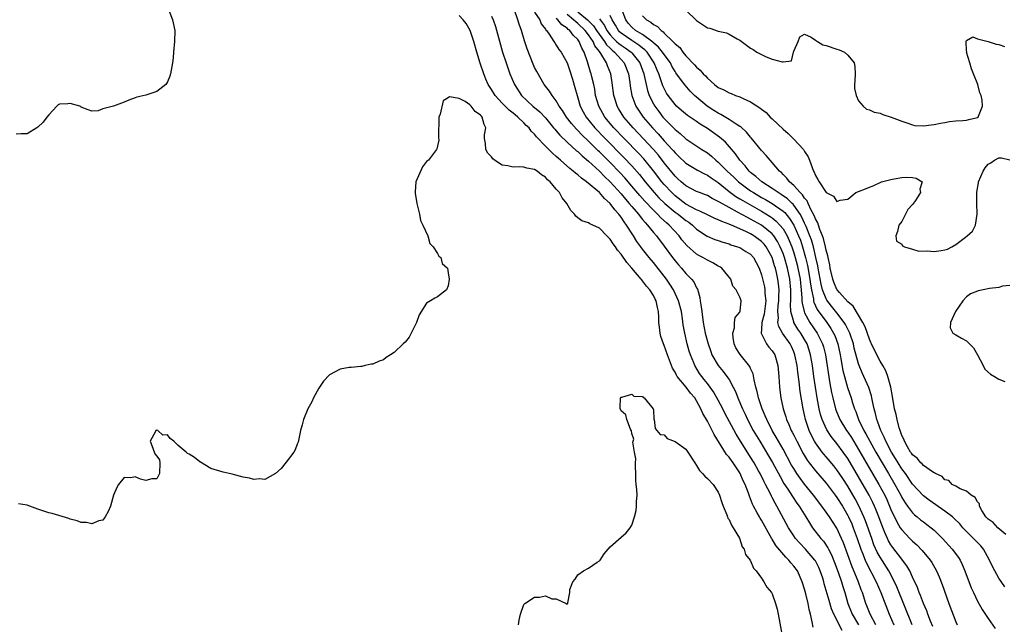
# Model space of a CAD drawing. Units: inches. Extents: x 2586000 to 2589000, y 1533000 to 1536000.
# Drawn here: x 2587600 to 2587782, y 1535361 to 1535473 of the extents above; entities that cross this region are included whole.
import ezdxf

# ---------------------------------------------------------------- set-up
doc = ezdxf.new("R2010")
doc.units = ezdxf.units.IN
doc.header["$MEASUREMENT"] = 0
doc.layers.add('LD25861533_2ft', color=254, linetype='Continuous')

msp = doc.modelspace()

# ---------------------------------------------------------------- linework, layer by layer
at = {"layer": 'LD25861533_2ft'}
for points, elevation in [([(2587627.23, 1535474.77), (2587627.91, 1535473), (2587628.34, 1535471), (2587628.29, 1535469), (2587628.08, 1535467), (2587628.03, 1535465.97), (2587627.9, 1535465), (2587627.66, 1535463.66), (2587627.58, 1535463), (2587627.44, 1535462.56), (2587627, 1535461.53), (2587626.83, 1535461.17), (2587626.69, 1535461), (2587625, 1535459.7), (2587623, 1535459.04), (2587621.31, 1535458.69), (2587621, 1535458.56), (2587619.86, 1535458.13), (2587619, 1535457.72), (2587617, 1535457.01), (2587615, 1535456.51), (2587614.15, 1535456.15), (2587613, 1535456.1), (2587612.33, 1535456.33), (2587611, 1535456.84), (2587610.92, 1535456.92), (2587610.78, 1535457), (2587609, 1535457.49), (2587608.55, 1535457.45), (2587607, 1535457.37), (2587606.76, 1535457.24), (2587606.48, 1535457), (2587605, 1535455.41), (2587604.67, 1535455), (2587603.97, 1535454.03), (2587603, 1535453.14), (2587602.82, 1535453), (2587601, 1535451.89), (2587599.89, 1535451.89), (2587599, 1535451.82)], 7332), ([(2587751.95, 1535359.95), (2587750.42, 1535363), (2587750, 1535364), (2587749.52, 1535365.52), (2587748.64, 1535368.64), (2587748.56, 1535369), (2587748.35, 1535369.65), (2587747.89, 1535371), (2587747.62, 1535371.62), (2587747, 1535372.84), (2587746.9, 1535373), (2587745.19, 1535375), (2587744.11, 1535376.12), (2587743.33, 1535377), (2587743, 1535377.48), (2587742, 1535379), (2587739.86, 1535383), (2587739.53, 1535383.53), (2587739, 1535384.59), (2587738.85, 1535384.85), (2587738.61, 1535385.39), (2587737.78, 1535387), (2587737.5, 1535387.5), (2587736.75, 1535389), (2587736.45, 1535389.55), (2587735.65, 1535391), (2587735, 1535392.07), (2587732.31, 1535396.31), (2587730.22, 1535400.22), (2587729.83, 1535401), (2587729, 1535402.6), (2587728.13, 1535404.13), (2587727.5, 1535405), (2587727, 1535405.66), (2587726.42, 1535406.42), (2587725.95, 1535407), (2587725.56, 1535407.56), (2587724.67, 1535409), (2587724.47, 1535409.53), (2587723.85, 1535411), (2587723.64, 1535411.64), (2587723.26, 1535413), (2587722.79, 1535415), (2587722.53, 1535416.53), (2587722.38, 1535417.62), (2587722.17, 1535419), (2587721.65, 1535421), (2587720.71, 1535423), (2587720.05, 1535424.05), (2587719.4, 1535425), (2587719, 1535425.53), (2587717, 1535428.08), (2587716.22, 1535429), (2587715, 1535430.52), (2587714.64, 1535431), (2587713.95, 1535431.95), (2587713.31, 1535433), (2587712.04, 1535435), (2587711.58, 1535435.58), (2587711, 1535436.48), (2587710.76, 1535436.76), (2587710.61, 1535437), (2587709.83, 1535437.83), (2587709, 1535438.99), (2587707.91, 1535439.91), (2587707, 1535441.01), (2587704.61, 1535443), (2587703.66, 1535443.66), (2587703, 1535444.28), (2587702.58, 1535444.58), (2587702.14, 1535445), (2587701.49, 1535445.49), (2587699.79, 1535447), (2587699.36, 1535447.36), (2587699, 1535447.7), (2587698.29, 1535448.29), (2587697, 1535449.63), (2587695.33, 1535451.33), (2587695, 1535451.82), (2587694.36, 1535452.36), (2587693.97, 1535453), (2587693.45, 1535453.45), (2587693, 1535453.95), (2587691.91, 1535455), (2587691.38, 1535455.38), (2587691, 1535455.71), (2587690.26, 1535456.26), (2587689, 1535457.55), (2587687.68, 1535459), (2587687, 1535460.08), (2587686.63, 1535460.63), (2587686.41, 1535461), (2587685.98, 1535461.98), (2587685.57, 1535463), (2587684.94, 1535464.94), (2587684.32, 1535467), (2587683.75, 1535469), (2587683.06, 1535471), (2587682.32, 1535472.32), (2587681.78, 1535473), (2587681, 1535473.77)], 7332), ([(2587687, 1535473.67), (2587687.3, 1535473), (2587687.72, 1535471.72), (2587689.06, 1535467), (2587689.71, 1535465), (2587690.43, 1535463), (2587691.28, 1535461), (2587692.55, 1535459), (2587694.67, 1535457), (2587695.96, 1535455.96), (2587697, 1535454.83), (2587698.51, 1535453), (2587698.72, 1535452.72), (2587699, 1535452.42), (2587699.65, 1535451.65), (2587701, 1535450.37), (2587702.77, 1535448.77), (2587703, 1535448.59), (2587703.8, 1535447.8), (2587705, 1535446.81), (2587707, 1535444.95), (2587707.96, 1535443.96), (2587709, 1535442.98), (2587711, 1535440.78), (2587711.81, 1535439.81), (2587712.53, 1535439), (2587713, 1535438.43), (2587714.25, 1535437), (2587714.56, 1535436.56), (2587715, 1535436.05), (2587715.46, 1535435.46), (2587715.93, 1535435), (2587717, 1535433.63), (2587717.54, 1535433), (2587719, 1535431.08), (2587720.53, 1535429), (2587721, 1535428.39), (2587721.64, 1535427.64), (2587722.22, 1535427), (2587723, 1535426.06), (2587724.06, 1535425), (2587724.48, 1535424.48), (2587725, 1535423.36), (2587725.15, 1535423.15), (2587725.61, 1535421.61), (2587725.66, 1535421), (2587725.87, 1535419.87), (2587725.94, 1535419), (2587726.19, 1535417), (2587726.57, 1535415), (2587727.11, 1535413), (2587727.63, 1535411.63), (2587727.84, 1535411), (2587728.96, 1535409), (2587729.91, 1535407.91), (2587730.62, 1535407), (2587731, 1535406.42), (2587731.79, 1535405), (2587732.2, 1535404.2), (2587732.61, 1535403), (2587733.47, 1535401), (2587733.98, 1535399.98), (2587734.44, 1535399), (2587735.5, 1535397), (2587736.68, 1535395), (2587738.31, 1535392.31), (2587739.04, 1535391.04), (2587740.45, 1535388.45), (2587741.18, 1535387.18), (2587741.9, 1535386.1), (2587742.75, 1535384.75), (2587743.55, 1535383.55), (2587743.97, 1535383), (2587745.22, 1535381), (2587745.88, 1535379.88), (2587746.48, 1535379), (2587748.02, 1535377), (2587748.49, 1535376.49), (2587749.29, 1535375.29), (2587749.43, 1535375), (2587749.97, 1535373.97), (2587750.55, 1535372.55), (2587751.22, 1535370.78), (2587751.84, 1535369), (2587752.09, 1535368.09), (2587752.45, 1535367), (2587753.02, 1535365), (2587753.82, 1535363), (2587754.96, 1535361)], 7330), ([(2587758.17, 1535361), (2587757.14, 1535363), (2587756.55, 1535364.55), (2587756.36, 1535365), (2587755.71, 1535367), (2587755.5, 1535367.5), (2587754.92, 1535369.08), (2587753.78, 1535371.78), (2587752.19, 1535376.19), (2587751.85, 1535377), (2587751, 1535378.89), (2587750.16, 1535380.16), (2587749.62, 1535381), (2587749, 1535381.89), (2587748.19, 1535383), (2587746.64, 1535385), (2587745, 1535387.03), (2587744.15, 1535388.15), (2587743.58, 1535389), (2587743, 1535389.93), (2587742.6, 1535390.6), (2587741, 1535393.55), (2587740.16, 1535395), (2587739.75, 1535395.75), (2587739.01, 1535397), (2587737.99, 1535399), (2587737.72, 1535399.72), (2587737.14, 1535401), (2587736.47, 1535403), (2587736.21, 1535404.21), (2587735.98, 1535405), (2587735.63, 1535406.37), (2587735.45, 1535407.45), (2587735, 1535408.45), (2587734.85, 1535408.85), (2587733.05, 1535411.05), (2587732.29, 1535412.29), (2587731.96, 1535413), (2587731.78, 1535414.22), (2587731.69, 1535415), (2587732, 1535416), (2587732.04, 1535417), (2587732.11, 1535417.89), (2587733, 1535418.89), (2587733.05, 1535419), (2587733.07, 1535419.07), (2587733.24, 1535421), (2587733.16, 1535421.16), (2587733, 1535421.65), (2587732.3, 1535423), (2587731.71, 1535423.71), (2587731.33, 1535425), (2587729.7, 1535427), (2587729.28, 1535427.28), (2587729, 1535427.41), (2587728.01, 1535428.01), (2587727, 1535428.48), (2587726.12, 1535429), (2587725.38, 1535429.38), (2587725, 1535429.61), (2587723.19, 1535431.19), (2587722.29, 1535432.29), (2587721.77, 1535433), (2587719.94, 1535435), (2587719.42, 1535435.42), (2587718.37, 1535436.37), (2587717.78, 1535437), (2587717.36, 1535437.36), (2587717, 1535437.73), (2587715.4, 1535439.4), (2587714.46, 1535440.46), (2587713, 1535442.22), (2587711.72, 1535443.72), (2587710.76, 1535444.76), (2587709, 1535446.56), (2587707, 1535448.55), (2587706.77, 1535448.77), (2587705, 1535450.52), (2587703.73, 1535451.73), (2587703, 1535452.51), (2587702.75, 1535452.75), (2587701.81, 1535453.81), (2587700.88, 1535455), (2587700.18, 1535456.18), (2587699.55, 1535457), (2587699, 1535458), (2587698.22, 1535459), (2587697.76, 1535459.76), (2587697, 1535460.68), (2587696.76, 1535461), (2587695.39, 1535463.39), (2587695, 1535464.17), (2587694.75, 1535464.75), (2587693.63, 1535467.63), (2587693.12, 1535469.12), (2587692.56, 1535471), (2587692.15, 1535472.15), (2587691.91, 1535473), (2587691.25, 1535474.75)], 7328), ([(2587695, 1535474.41), (2587695.93, 1535473), (2587696.23, 1535472.23), (2587697, 1535471.23), (2587697.08, 1535471.08), (2587697.18, 1535471), (2587697.7, 1535470.3), (2587698.55, 1535469), (2587698.71, 1535468.71), (2587699, 1535468.32), (2587699.5, 1535467.5), (2587699.9, 1535467), (2587701, 1535465.05), (2587701.52, 1535463.52), (2587702, 1535462), (2587702.47, 1535460.47), (2587702.85, 1535459), (2587703, 1535458.55), (2587703.46, 1535457), (2587703.98, 1535455.98), (2587704.53, 1535455), (2587706.16, 1535453), (2587708.09, 1535451), (2587711.53, 1535447.53), (2587713, 1535445.98), (2587714.39, 1535444.39), (2587715.49, 1535443), (2587717.14, 1535441), (2587718.03, 1535440.03), (2587719.09, 1535439), (2587721, 1535437.41), (2587721.58, 1535437), (2587723, 1535435.87), (2587723.53, 1535435.53), (2587724.22, 1535435), (2587725, 1535434.27), (2587726.96, 1535432.96), (2587728.36, 1535432.36), (2587729, 1535432.13), (2587729.84, 1535431.84), (2587731, 1535431.51), (2587731.36, 1535431.36), (2587732.57, 1535431), (2587733, 1535430.83), (2587734.14, 1535430.14), (2587735, 1535429.59), (2587735.54, 1535429), (2587736.05, 1535428.05), (2587736.56, 1535427), (2587737, 1535425.78), (2587737.57, 1535423.57), (2587737.66, 1535423), (2587737.66, 1535422.34), (2587737.79, 1535421), (2587737.55, 1535419), (2587737.5, 1535418.5), (2587737.09, 1535417), (2587737, 1535415.65), (2587736.93, 1535415), (2587737, 1535414.85), (2587737.97, 1535413), (2587738.4, 1535412.4), (2587739, 1535411.7), (2587739.46, 1535411), (2587740.03, 1535409), (2587740.2, 1535407), (2587740.35, 1535405), (2587740.44, 1535404.44), (2587740.59, 1535403), (2587741, 1535401), (2587741.52, 1535399.52), (2587741.65, 1535399), (2587742.09, 1535398.09), (2587742.53, 1535397), (2587742.7, 1535396.7), (2587743, 1535396.11), (2587743.54, 1535395), (2587744.73, 1535392.73), (2587745.49, 1535391.49), (2587745.86, 1535391), (2587747, 1535389.53), (2587749, 1535387.24), (2587750.69, 1535385), (2587751, 1535384.58), (2587751.99, 1535383), (2587753, 1535381.28), (2587753.15, 1535381), (2587753.72, 1535379.72), (2587754.01, 1535379), (2587754.73, 1535377), (2587755.41, 1535375), (2587755.71, 1535374.29), (2587756.21, 1535373), (2587756.44, 1535372.44), (2587758.26, 1535369), (2587759.12, 1535367), (2587760.64, 1535363), (2587761.5, 1535361)], 7326), ([(2587768.72, 1535360.72), (2587768.3, 1535361.7), (2587767.81, 1535363), (2587767.61, 1535363.61), (2587767, 1535364.96), (2587766.47, 1535366.47), (2587766.22, 1535367), (2587765.91, 1535367.91), (2587765, 1535369.82), (2587764.46, 1535371), (2587763.94, 1535371.94), (2587763.15, 1535373), (2587763, 1535373.17), (2587761.33, 1535375.33), (2587761, 1535375.81), (2587760.55, 1535376.56), (2587760.34, 1535377), (2587759.88, 1535378.12), (2587759.34, 1535379.34), (2587758.75, 1535381), (2587758.25, 1535382.25), (2587757.93, 1535383), (2587757.63, 1535383.63), (2587756.93, 1535385), (2587755, 1535388.41), (2587753, 1535391.78), (2587752.15, 1535393), (2587751, 1535394.56), (2587749.9, 1535395.9), (2587749.1, 1535397.1), (2587748.25, 1535399), (2587747.96, 1535399.96), (2587747.72, 1535401), (2587747.35, 1535403), (2587746.73, 1535407), (2587746.44, 1535409), (2587746.08, 1535411), (2587745.84, 1535411.84), (2587745.45, 1535413), (2587745, 1535413.81), (2587744.28, 1535415), (2587743.75, 1535415.75), (2587743.02, 1535417), (2587743, 1535417.07), (2587742.46, 1535419), (2587742.38, 1535420.38), (2587742.42, 1535421), (2587742.42, 1535422.42), (2587742.44, 1535423), (2587742.25, 1535425), (2587741.82, 1535427), (2587741.27, 1535429), (2587741, 1535429.75), (2587740.49, 1535431), (2587739.98, 1535431.98), (2587739.29, 1535433), (2587739, 1535433.35), (2587737, 1535434.97), (2587735, 1535436.12), (2587734.4, 1535436.4), (2587732.58, 1535437.42), (2587731, 1535438.23), (2587729.21, 1535439.21), (2587729, 1535439.37), (2587727.91, 1535439.91), (2587727, 1535440.45), (2587726.62, 1535440.62), (2587725.56, 1535441), (2587725, 1535441.23), (2587723, 1535442.27), (2587722.14, 1535443), (2587721.55, 1535443.55), (2587721, 1535444.05), (2587719, 1535446.53), (2587717.92, 1535447.92), (2587716.99, 1535448.99), (2587713.23, 1535453), (2587711.53, 1535455), (2587710.55, 1535456.55), (2587710.28, 1535457), (2587709.96, 1535458.04), (2587709.65, 1535459), (2587709.35, 1535461.35), (2587709.09, 1535463), (2587708.47, 1535464.47), (2587708.28, 1535465), (2587707.27, 1535466.73), (2587707, 1535467.11), (2587706.16, 1535468.17), (2587705.83, 1535469), (2587705, 1535470.19), (2587704.36, 1535471), (2587703, 1535472.31), (2587702.6, 1535472.6), (2587702.21, 1535473), (2587701, 1535473.94)], 7322), ([(2587703, 1535474.49), (2587704.81, 1535473), (2587705, 1535472.82), (2587705.88, 1535471.88), (2587706.47, 1535471), (2587707.94, 1535469), (2587708.33, 1535468.33), (2587709, 1535467.71), (2587709.35, 1535467.35), (2587709.82, 1535467), (2587711, 1535465.64), (2587711.59, 1535465), (2587712.36, 1535463), (2587712.6, 1535461.4), (2587712.69, 1535460.69), (2587712.98, 1535459), (2587713.75, 1535457), (2587714.24, 1535456.24), (2587715.1, 1535455), (2587716.8, 1535453), (2587717.87, 1535451.87), (2587719, 1535450.58), (2587720.45, 1535449), (2587720.71, 1535448.71), (2587721, 1535448.35), (2587721.71, 1535447.71), (2587723, 1535446.46), (2587725.16, 1535445.16), (2587726.47, 1535444.47), (2587727, 1535444.25), (2587727.72, 1535443.72), (2587729, 1535442.88), (2587731, 1535441.24), (2587731.3, 1535441), (2587732.29, 1535440.29), (2587733, 1535439.88), (2587733.54, 1535439.54), (2587737, 1535437.57), (2587738.6, 1535436.6), (2587739, 1535436.31), (2587739.74, 1535435.74), (2587740.43, 1535435), (2587741, 1535434.29), (2587741.75, 1535433), (2587742.16, 1535432.16), (2587742.62, 1535431), (2587743, 1535429.87), (2587743.27, 1535429), (2587743.63, 1535427.63), (2587743.77, 1535427), (2587744.16, 1535425), (2587744.23, 1535424.23), (2587744.38, 1535423), (2587744.51, 1535421.49), (2587744.51, 1535421), (2587744.53, 1535420.53), (2587744.9, 1535419), (2587745, 1535418.77), (2587745.98, 1535417), (2587747.35, 1535415), (2587747.65, 1535414.35), (2587748.32, 1535413), (2587748.47, 1535412.47), (2587748.84, 1535411), (2587749.68, 1535405.68), (2587749.99, 1535403.99), (2587750.21, 1535403), (2587750.71, 1535401), (2587750.78, 1535400.78), (2587751.52, 1535399), (2587752.74, 1535397), (2587753, 1535396.65), (2587753.66, 1535395.66), (2587755, 1535393.49), (2587758.76, 1535387), (2587759.83, 1535385), (2587760.21, 1535384.21), (2587760.75, 1535383), (2587761, 1535382.39), (2587762.08, 1535380.08), (2587762.73, 1535379), (2587763, 1535378.58), (2587764.52, 1535377), (2587765, 1535376.52), (2587765.81, 1535375.81), (2587766.8, 1535374.8), (2587768.26, 1535373), (2587768.55, 1535372.55), (2587769.44, 1535371), (2587769.91, 1535369.91), (2587770.47, 1535368.47), (2587771.71, 1535365), (2587773, 1535361.58), (2587773.25, 1535361)], 7320), ([(2587782.08, 1535368.08), (2587781, 1535369.68), (2587780.25, 1535371), (2587779.81, 1535371.81), (2587779.24, 1535373), (2587778.13, 1535375), (2587777.62, 1535375.62), (2587777, 1535376.24), (2587776.29, 1535377), (2587775, 1535378.28), (2587774.33, 1535379), (2587773.72, 1535379.72), (2587772.73, 1535380.73), (2587772.41, 1535381), (2587771, 1535382.04), (2587768.07, 1535384.07), (2587767, 1535384.92), (2587765, 1535387.04), (2587763.66, 1535389), (2587763, 1535389.9), (2587762.32, 1535391), (2587761.83, 1535391.83), (2587761.09, 1535393), (2587760.03, 1535395), (2587759.74, 1535395.74), (2587759.09, 1535397), (2587758.55, 1535398.55), (2587758.35, 1535399), (2587758.12, 1535400.12), (2587757.87, 1535401), (2587757.57, 1535402.43), (2587757.48, 1535403), (2587757.4, 1535403.4), (2587756.92, 1535404.92), (2587756, 1535407), (2587755.67, 1535407.67), (2587755.13, 1535409), (2587755, 1535409.34), (2587754.21, 1535412.21), (2587754.03, 1535413), (2587753.38, 1535415), (2587753.27, 1535415.27), (2587753, 1535415.75), (2587752.59, 1535416.59), (2587752.34, 1535417), (2587751, 1535418.76), (2587749.99, 1535419.99), (2587749.12, 1535421.12), (2587749, 1535421.34), (2587748.33, 1535423), (2587748.04, 1535424.04), (2587747.49, 1535427), (2587747.43, 1535427.43), (2587747.1, 1535429), (2587746.63, 1535431), (2587746.26, 1535432.26), (2587745.99, 1535433), (2587745.28, 1535434.72), (2587745.13, 1535435.13), (2587745, 1535435.38), (2587744.49, 1535436.49), (2587744.19, 1535437), (2587743, 1535438.7), (2587742.87, 1535438.87), (2587742.71, 1535439), (2587741.85, 1535439.85), (2587740.67, 1535440.67), (2587740.08, 1535441), (2587739, 1535441.76), (2587737.06, 1535443), (2587735.99, 1535443.99), (2587735, 1535444.75), (2587734.73, 1535445), (2587733.98, 1535445.98), (2587733.03, 1535447), (2587732.21, 1535448.21), (2587730.32, 1535450.32), (2587729.26, 1535451.26), (2587727, 1535452.86), (2587725.68, 1535453.68), (2587725, 1535454.16), (2587723.29, 1535455.29), (2587722.2, 1535456.2), (2587721.29, 1535457), (2587721, 1535457.29), (2587719.72, 1535459), (2587719.43, 1535459.43), (2587719, 1535460.26), (2587718.76, 1535460.76), (2587718.22, 1535462.22), (2587717.99, 1535463), (2587717.69, 1535463.69), (2587717.16, 1535465), (2587715.83, 1535467), (2587715.43, 1535467.43), (2587715, 1535467.75), (2587714.32, 1535468.32), (2587713, 1535469.13), (2587711, 1535470.5), (2587710.74, 1535470.74), (2587710.51, 1535471), (2587709.97, 1535471.97), (2587709.34, 1535473), (2587709, 1535473.76)], 7316), ([(2587782.26, 1535377.74), (2587780.76, 1535379), (2587779.94, 1535379.94), (2587779, 1535380.55), (2587778.59, 1535381), (2587777.83, 1535382.17), (2587777.41, 1535383), (2587777.39, 1535383.39), (2587777, 1535383.76), (2587776.6, 1535384.6), (2587775.83, 1535385), (2587775, 1535385.74), (2587773.84, 1535386.16), (2587773, 1535386.66), (2587772.36, 1535387), (2587771.72, 1535387.72), (2587771, 1535387.88), (2587770.5, 1535388.5), (2587769.26, 1535389), (2587769.13, 1535389.13), (2587769, 1535389.14), (2587768.67, 1535389.33), (2587767, 1535390.52), (2587766.79, 1535390.79), (2587766.53, 1535391), (2587765.85, 1535391.85), (2587765, 1535392.47), (2587764.8, 1535392.8), (2587764.63, 1535393), (2587764.05, 1535393.95), (2587763.48, 1535395), (2587763.38, 1535395.38), (2587763, 1535396.09), (2587762.79, 1535396.79), (2587762.68, 1535397), (2587762.51, 1535397.49), (2587762.14, 1535399), (2587761.95, 1535399.95), (2587761.68, 1535401), (2587761.28, 1535403.28), (2587760.96, 1535405), (2587760.42, 1535407), (2587760.05, 1535408.05), (2587759.5, 1535409), (2587759, 1535409.82), (2587758.37, 1535411), (2587757.41, 1535413), (2587757.29, 1535413.29), (2587757, 1535413.89), (2587756.2, 1535416.2), (2587755.77, 1535417), (2587753.97, 1535419.97), (2587753, 1535420.81), (2587751.46, 1535422.54), (2587751.06, 1535423), (2587751, 1535423.09), (2587750.44, 1535424.44), (2587750.24, 1535425), (2587749.76, 1535427), (2587749.66, 1535427.66), (2587749.35, 1535429), (2587749.31, 1535429.31), (2587749, 1535430.37), (2587748.88, 1535431), (2587748.51, 1535432.51), (2587748.32, 1535433), (2587747.83, 1535434.17), (2587747.55, 1535435), (2587747.43, 1535435.43), (2587747, 1535436.17), (2587746.78, 1535436.78), (2587746.24, 1535437.76), (2587745.66, 1535439), (2587745.47, 1535439.47), (2587745, 1535439.98), (2587744.6, 1535440.6), (2587744.17, 1535441), (2587743, 1535442.32), (2587742.18, 1535443), (2587741.7, 1535443.7), (2587741, 1535444.36), (2587740.7, 1535444.7), (2587740.32, 1535445), (2587739, 1535446.58), (2587738.61, 1535447), (2587737.88, 1535447.88), (2587737, 1535448.82), (2587735.13, 1535451.13), (2587735, 1535451.27), (2587734.22, 1535452.22), (2587733.16, 1535453.16), (2587733, 1535453.27), (2587732.32, 1535453.68), (2587731, 1535454.56), (2587729.47, 1535455.47), (2587729, 1535455.68), (2587728.21, 1535456.21), (2587726.98, 1535456.98), (2587725, 1535458.66), (2587724.62, 1535459), (2587723.81, 1535459.81), (2587722.87, 1535460.87), (2587722.22, 1535461.78), (2587721.18, 1535463.18), (2587721, 1535463.45), (2587720.43, 1535464.43), (2587720.15, 1535465), (2587719, 1535466.56), (2587718.71, 1535467), (2587717.95, 1535467.95), (2587717, 1535468.75), (2587716.88, 1535468.88), (2587715, 1535470.25), (2587713.7, 1535471), (2587713, 1535471.6), (2587712.34, 1535472.34), (2587711.87, 1535473), (2587711.09, 1535475.09)], 7314), ([(2587715, 1535473.71), (2587715.72, 1535473), (2587716.54, 1535472.54), (2587717, 1535472.11), (2587717.75, 1535471.75), (2587718.42, 1535471), (2587718.79, 1535470.79), (2587719, 1535470.53), (2587720.58, 1535469), (2587720.81, 1535468.81), (2587721, 1535468.54), (2587721.86, 1535467.86), (2587722.44, 1535467), (2587723, 1535466.31), (2587724.63, 1535464.63), (2587725, 1535464.2), (2587725.68, 1535463.68), (2587726.22, 1535463), (2587726.62, 1535462.62), (2587727, 1535462.18), (2587728.34, 1535461), (2587729, 1535460.48), (2587730.02, 1535460.02), (2587731, 1535459.48), (2587731.37, 1535459.37), (2587732.21, 1535459), (2587733, 1535458.71), (2587733.59, 1535458.41), (2587735, 1535457.81), (2587736.72, 1535456.72), (2587737, 1535456.46), (2587737.85, 1535455.85), (2587738.64, 1535455), (2587739, 1535454.64), (2587741, 1535452.76), (2587741.96, 1535451.96), (2587743, 1535450.9), (2587744.78, 1535449), (2587744.88, 1535448.88), (2587745, 1535448.64), (2587745.65, 1535447.65), (2587745.9, 1535447), (2587746.37, 1535445.63), (2587746.62, 1535445), (2587746.77, 1535444.77), (2587747, 1535444.15), (2587747.44, 1535443.44), (2587747.69, 1535443), (2587749, 1535441.02), (2587750.35, 1535440.35), (2587751, 1535439.39), (2587751.61, 1535439.61), (2587753, 1535439.82), (2587754.46, 1535441), (2587755, 1535441.23), (2587756.29, 1535441.71), (2587757, 1535442.04), (2587757.71, 1535442.29), (2587759.22, 1535443), (2587761, 1535443.43), (2587761.56, 1535443.56), (2587763, 1535443.79), (2587763.88, 1535443.88), (2587765, 1535443.78), (2587765.68, 1535443.68), (2587766.77, 1535443), (2587766.34, 1535441.66), (2587766.46, 1535441), (2587765.52, 1535439.52), (2587765, 1535438.78), (2587764.13, 1535437.87), (2587763, 1535435.65), (2587762.47, 1535435), (2587762.19, 1535433.81), (2587761.88, 1535433), (2587762.03, 1535432.03), (2587763, 1535431.47), (2587763.15, 1535431.15), (2587763.53, 1535431), (2587765, 1535430.56), (2587766.17, 1535430.17), (2587767.76, 1535430.24), (2587769, 1535430.1), (2587770.31, 1535430.31), (2587771, 1535430.4), (2587771.48, 1535430.52), (2587772.26, 1535431), (2587773, 1535431.39), (2587774.78, 1535432.78), (2587775.09, 1535433), (2587776.11, 1535433.89), (2587776.68, 1535435), (2587776.98, 1535437.02), (2587776.87, 1535439), (2587776.87, 1535440.87), (2587776.89, 1535441.11), (2587777.2, 1535442.8), (2587777.22, 1535443), (2587778.06, 1535445), (2587778.43, 1535445.57), (2587779, 1535446.27), (2587779.49, 1535446.51), (2587780.15, 1535447), (2587781, 1535447.45), (2587781.45, 1535447.45), (2587783, 1535447.05)], 7312), ([(2587723, 1535474.76), (2587725, 1535472.88), (2587727, 1535471.51), (2587727.42, 1535471.42), (2587729, 1535470.91), (2587730.56, 1535470.56), (2587731, 1535470.35), (2587732.53, 1535469.47), (2587733, 1535469.22), (2587735, 1535467.76), (2587735.48, 1535467.48), (2587736.18, 1535467), (2587737, 1535466.54), (2587737.89, 1535466.11), (2587739, 1535465.7), (2587740.82, 1535465.18), (2587741, 1535465.24), (2587742.59, 1535465.41), (2587742.94, 1535467), (2587743, 1535467.2), (2587743.81, 1535469), (2587744.14, 1535469.86), (2587745, 1535470.36), (2587746.24, 1535469.76), (2587747, 1535469.22), (2587747.4, 1535469), (2587748.37, 1535468.37), (2587749, 1535468.23), (2587751, 1535467.53), (2587751.43, 1535467.43), (2587752.36, 1535467), (2587753, 1535466.44), (2587754.2, 1535465), (2587754.33, 1535464.33), (2587754.36, 1535463), (2587754.31, 1535461.69), (2587754.23, 1535461), (2587754.26, 1535460.26), (2587754.52, 1535459), (2587755, 1535458.01), (2587755.82, 1535457), (2587756.47, 1535456.47), (2587757, 1535456.33), (2587757.87, 1535455.87), (2587759, 1535455.7), (2587759.46, 1535455.46), (2587761.05, 1535454.95), (2587763, 1535454.2), (2587764.15, 1535453.85), (2587765, 1535453.53), (2587765.43, 1535453.43), (2587767, 1535453.34), (2587768.42, 1535453.58), (2587769, 1535453.59), (2587770.14, 1535453.86), (2587771, 1535454), (2587771.85, 1535454.15), (2587773, 1535454.29), (2587774.33, 1535454.33), (2587775, 1535454.4), (2587775.44, 1535454.56), (2587777, 1535454.88), (2587777.12, 1535455), (2587777.18, 1535455.18), (2587777.96, 1535457), (2587777.9, 1535458.1), (2587777.69, 1535459), (2587777.46, 1535459.46), (2587777.08, 1535461), (2587776.31, 1535463), (2587775.93, 1535463.93), (2587775.6, 1535465), (2587775.01, 1535466.99), (2587775.03, 1535467.03), (2587775, 1535467.3), (2587774.94, 1535468.94), (2587774.93, 1535469), (2587775, 1535469.13), (2587776.16, 1535469.84), (2587777, 1535469.47), (2587779, 1535469), (2587780.49, 1535468.49), (2587781, 1535468.44), (2587782.04, 1535468.04)], 7310), ([(2587764.94, 1535361), (2587762.06, 1535368.06), (2587761.66, 1535369), (2587760.63, 1535371), (2587759, 1535373.55), (2587758.47, 1535374.47), (2587757.85, 1535375.85), (2587757.43, 1535377), (2587756.28, 1535380.28), (2587756, 1535381), (2587755.05, 1535383.05), (2587754.34, 1535384.34), (2587753, 1535386.66), (2587752.08, 1535388.08), (2587751, 1535389.71), (2587750.43, 1535390.43), (2587749, 1535392.12), (2587748.59, 1535392.59), (2587748.26, 1535393), (2587747, 1535394.72), (2587746.83, 1535395), (2587746.21, 1535396.21), (2587745.86, 1535397), (2587745.19, 1535399), (2587745, 1535399.87), (2587744.73, 1535401), (2587744.2, 1535404.2), (2587744.02, 1535405.98), (2587743.75, 1535407.75), (2587743.61, 1535409), (2587743.22, 1535411), (2587743, 1535411.56), (2587742.55, 1535412.55), (2587742.31, 1535413), (2587740.88, 1535415), (2587740.21, 1535416.21), (2587740.06, 1535417), (2587740.15, 1535417.85), (2587740.04, 1535419), (2587740.12, 1535420.12), (2587740.22, 1535421), (2587740.21, 1535421.79), (2587740.27, 1535423), (2587740.15, 1535424.15), (2587740.03, 1535425), (2587739.78, 1535426.22), (2587739.59, 1535427), (2587739.45, 1535427.45), (2587739.02, 1535429), (2587737.89, 1535431), (2587737.49, 1535431.49), (2587737, 1535431.99), (2587735.6, 1535433), (2587735, 1535433.36), (2587734.25, 1535433.75), (2587733, 1535434.32), (2587731.44, 1535435), (2587731.12, 1535435.12), (2587731, 1535435.19), (2587729.65, 1535435.65), (2587729, 1535435.98), (2587728.27, 1535436.27), (2587727, 1535436.89), (2587725.6, 1535437.6), (2587725, 1535437.83), (2587723, 1535438.9), (2587721, 1535440.42), (2587720.38, 1535441), (2587719, 1535442.5), (2587718.58, 1535443), (2587717, 1535445.05), (2587715.23, 1535447.23), (2587714.27, 1535448.27), (2587711.59, 1535451), (2587709.69, 1535453), (2587708.01, 1535455), (2587707.63, 1535455.63), (2587706.86, 1535457), (2587706.3, 1535459), (2587706.13, 1535460.13), (2587705.95, 1535461), (2587705.58, 1535462.42), (2587705.44, 1535463), (2587705.32, 1535463.32), (2587704.77, 1535465.23), (2587704.19, 1535467), (2587703.75, 1535467.75), (2587703.25, 1535469), (2587703, 1535469.33), (2587702.12, 1535470.12), (2587701.49, 1535471), (2587701.21, 1535471.21), (2587701, 1535471.42), (2587700.05, 1535472.05), (2587699.3, 1535473), (2587699, 1535473.25)], 7324), ([(2587707, 1535473.19), (2587707.92, 1535471.92), (2587708.37, 1535471), (2587709, 1535470.18), (2587709.56, 1535469.56), (2587710.17, 1535469), (2587710.58, 1535468.58), (2587711, 1535468.27), (2587711.77, 1535467.77), (2587712.87, 1535467), (2587713, 1535466.86), (2587714.48, 1535465), (2587715.21, 1535463), (2587715.3, 1535462.7), (2587715.92, 1535459.92), (2587716.24, 1535459), (2587717, 1535457.44), (2587717.24, 1535457), (2587717.99, 1535455.99), (2587718.76, 1535455), (2587719, 1535454.72), (2587721, 1535452.66), (2587721.93, 1535451.93), (2587723, 1535450.98), (2587725.97, 1535449), (2587727, 1535448.34), (2587727.74, 1535447.74), (2587728.54, 1535447), (2587729, 1535446.65), (2587730.65, 1535445), (2587731.87, 1535443.87), (2587732.74, 1535443), (2587733, 1535442.79), (2587735, 1535441.36), (2587735.54, 1535441), (2587737, 1535440.13), (2587737.73, 1535439.73), (2587739, 1535438.97), (2587741, 1535437.57), (2587741.31, 1535437.31), (2587742.23, 1535436.23), (2587743, 1535434.98), (2587743.9, 1535433), (2587744.21, 1535432.21), (2587744.63, 1535431), (2587745.18, 1535429), (2587745.52, 1535427.52), (2587745.98, 1535425), (2587746.08, 1535424.08), (2587746.26, 1535423), (2587746.62, 1535421.38), (2587746.66, 1535421), (2587746.72, 1535420.72), (2587747.35, 1535419.35), (2587749.1, 1535417), (2587749.88, 1535415.88), (2587750.38, 1535415), (2587750.58, 1535414.58), (2587751.16, 1535413), (2587751.6, 1535411), (2587751.74, 1535410.26), (2587752.11, 1535408.11), (2587752.37, 1535407), (2587752.92, 1535404.92), (2587753.6, 1535403), (2587753.87, 1535402.13), (2587754.26, 1535401), (2587754.49, 1535400.49), (2587755.01, 1535399), (2587755.98, 1535397), (2587756.36, 1535396.36), (2587757.06, 1535395), (2587758.18, 1535393), (2587760.55, 1535389), (2587761.71, 1535387), (2587762.8, 1535385), (2587763, 1535384.59), (2587763.6, 1535383.6), (2587764.04, 1535383), (2587765, 1535381.72), (2587765.37, 1535381.37), (2587765.85, 1535381), (2587766.48, 1535380.48), (2587767, 1535380.07), (2587767.62, 1535379.62), (2587768.43, 1535379), (2587769, 1535378.51), (2587770.53, 1535377), (2587772.34, 1535375), (2587773.48, 1535373.48), (2587773.79, 1535373), (2587774.19, 1535372.19), (2587774.7, 1535371), (2587775.88, 1535367.88), (2587776.26, 1535367), (2587777, 1535365.4), (2587777.88, 1535363.88), (2587779, 1535362.22), (2587780.32, 1535360.32)], 7318), ([(2587746.58, 1535360.58), (2587746.43, 1535361.57), (2587746.11, 1535363), (2587745.85, 1535363.85), (2587745.65, 1535365), (2587745.23, 1535366.77), (2587745, 1535367.62), (2587744.57, 1535369), (2587743.67, 1535371), (2587743, 1535371.9), (2587742.48, 1535372.48), (2587742.09, 1535373), (2587741.52, 1535373.52), (2587739.69, 1535375.69), (2587739, 1535376.87), (2587738.94, 1535376.94), (2587737, 1535380.42), (2587736.77, 1535380.77), (2587736.63, 1535381), (2587736.22, 1535381.77), (2587735.55, 1535383), (2587735.36, 1535383.36), (2587735, 1535384.37), (2587734.81, 1535384.81), (2587734.63, 1535385.37), (2587733.97, 1535387), (2587733.64, 1535387.64), (2587733.08, 1535389), (2587733, 1535389.15), (2587731.76, 1535391), (2587731.43, 1535391.43), (2587731, 1535392.08), (2587730.54, 1535392.54), (2587728.24, 1535396.24), (2587727.88, 1535397), (2587727, 1535398.73), (2587726.13, 1535400.13), (2587725.8, 1535401), (2587725, 1535402.46), (2587724.67, 1535403), (2587723.88, 1535403.88), (2587723.05, 1535405), (2587721.4, 1535407), (2587721.25, 1535407.25), (2587721, 1535407.76), (2587720.54, 1535408.54), (2587720.34, 1535409), (2587719.58, 1535411), (2587719, 1535412.71), (2587718.88, 1535413), (2587718.4, 1535414.4), (2587718.25, 1535415), (2587718.1, 1535416.1), (2587718.03, 1535417), (2587718.02, 1535417.98), (2587717.95, 1535419), (2587717.74, 1535419.74), (2587717.49, 1535421), (2587717.31, 1535421.31), (2587717, 1535421.94), (2587716.33, 1535423), (2587715.7, 1535423.7), (2587715, 1535424.7), (2587714.85, 1535424.85), (2587714.75, 1535425), (2587713, 1535427.04), (2587712.05, 1535428.05), (2587711, 1535429.63), (2587710.36, 1535430.36), (2587709.95, 1535431), (2587709.54, 1535431.54), (2587709, 1535432.42), (2587708.68, 1535432.68), (2587708.4, 1535433), (2587707, 1535434.45), (2587705.8, 1535435), (2587705.24, 1535435.24), (2587705, 1535435.43), (2587703.77, 1535435.77), (2587703, 1535436.36), (2587702.62, 1535436.62), (2587702.37, 1535437), (2587701.68, 1535437.68), (2587700.97, 1535439), (2587700.07, 1535440.07), (2587699.59, 1535441), (2587699, 1535441.65), (2587697.88, 1535443), (2587697.39, 1535443.39), (2587697, 1535443.85), (2587696.29, 1535444.29), (2587695.47, 1535445), (2587695, 1535445.3), (2587693.54, 1535445.54), (2587693, 1535445.72), (2587692.22, 1535445.78), (2587691, 1535445.69), (2587690.02, 1535445.98), (2587689, 1535446.08), (2587687.58, 1535447), (2587687.26, 1535447.26), (2587687, 1535447.63), (2587686.3, 1535448.3), (2587685.95, 1535449), (2587685.9, 1535450.1), (2587685.71, 1535451), (2587685.73, 1535451.73), (2587685.97, 1535453), (2587685.62, 1535453.62), (2587685.31, 1535455), (2587685.14, 1535455.15), (2587685, 1535455.36), (2587684, 1535456), (2587683.26, 1535457), (2587683, 1535457.25), (2587682.15, 1535457.85), (2587681, 1535458.4), (2587679.24, 1535458.76), (2587679, 1535458.56), (2587678.03, 1535457.97), (2587677.51, 1535455.51), (2587677.28, 1535455), (2587677.25, 1535453.25), (2587677.22, 1535453), (2587677.2, 1535451.2), (2587677.27, 1535450.73), (2587676.89, 1535449.11), (2587676.85, 1535449), (2587675.33, 1535447), (2587675.13, 1535446.87), (2587675, 1535446.77), (2587674.21, 1535445.79), (2587673.01, 1535442.99), (2587672.87, 1535441.13), (2587672.86, 1535440.86), (2587673, 1535440.15), (2587673.16, 1535439), (2587673.24, 1535438.76), (2587673.65, 1535437), (2587673.85, 1535435.85), (2587674.31, 1535435), (2587675.21, 1535433), (2587675.6, 1535431.6), (2587676.23, 1535431), (2587677, 1535429.77), (2587677.25, 1535429.25), (2587677.61, 1535429), (2587677.89, 1535427.89), (2587678.83, 1535427), (2587679, 1535426.15), (2587679.17, 1535425), (2587679, 1535423.78), (2587678.69, 1535423), (2587677, 1535421.75), (2587676.5, 1535421.5), (2587675.74, 1535421), (2587675, 1535420.55), (2587673.61, 1535418.39), (2587673.1, 1535417), (2587672.16, 1535415), (2587671.73, 1535414.28), (2587671, 1535413.36), (2587670.65, 1535413), (2587669, 1535411.39), (2587668.3, 1535411), (2587667.53, 1535410.47), (2587667, 1535410.08), (2587666.19, 1535409.81), (2587665, 1535409.27), (2587664.75, 1535409.24), (2587663.63, 1535409), (2587663, 1535408.83), (2587662.83, 1535408.83), (2587661, 1535408.65), (2587660.63, 1535408.63), (2587659, 1535408.33), (2587657, 1535407.31), (2587655.89, 1535406.11), (2587655, 1535404.84), (2587654.05, 1535403), (2587653.74, 1535402.26), (2587653, 1535401), (2587652.2, 1535399), (2587651.96, 1535398.04), (2587651.66, 1535397), (2587651.17, 1535394.83), (2587651, 1535394.48), (2587650.62, 1535393.38), (2587650.39, 1535393), (2587649, 1535391.15), (2587648.03, 1535389.97), (2587647, 1535389.01), (2587645, 1535387.91), (2587644.06, 1535388.06), (2587643, 1535387.91), (2587642.18, 1535388.18), (2587641, 1535388.35), (2587639, 1535388.9), (2587637.28, 1535389.28), (2587635, 1535389.98), (2587633.14, 1535391.14), (2587633, 1535391.2), (2587631.97, 1535391.97), (2587631, 1535392.62), (2587630.72, 1535392.72), (2587630.47, 1535393), (2587629, 1535394.22), (2587628.2, 1535395), (2587627.52, 1535395.52), (2587627, 1535396.18), (2587626.14, 1535396.14), (2587625.19, 1535397), (2587624.94, 1535397.06), (2587624.86, 1535397), (2587624.79, 1535396.79), (2587623.81, 1535395), (2587624.31, 1535393.69), (2587624.65, 1535392.65), (2587625, 1535392.23), (2587625.54, 1535391.54), (2587625.57, 1535391), (2587625.54, 1535389), (2587625, 1535388.07), (2587624.07, 1535388.07), (2587623, 1535387.76), (2587622, 1535388), (2587621, 1535388.42), (2587620.21, 1535388.21), (2587619, 1535388.26), (2587617.92, 1535387), (2587617.59, 1535386.41), (2587617.02, 1535385), (2587616.42, 1535383), (2587616.03, 1535381.97), (2587615.47, 1535381), (2587615, 1535380.42), (2587614.27, 1535380.27), (2587613, 1535379.69), (2587611.98, 1535379.98), (2587611, 1535379.98), (2587610.26, 1535380.26), (2587609, 1535380.58), (2587608.7, 1535380.7), (2587605.64, 1535381.64), (2587605, 1535381.77), (2587603, 1535382.45), (2587601, 1535383.18), (2587599.39, 1535383.39)], 7334), ([(2587783, 1535423.82), (2587781.67, 1535423.67), (2587781, 1535423.43), (2587779.25, 1535423.25), (2587778.07, 1535423), (2587777.15, 1535422.85), (2587777, 1535422.8), (2587775.72, 1535422.28), (2587775, 1535421.73), (2587774.28, 1535421), (2587772.92, 1535419), (2587772.36, 1535417.64), (2587772.01, 1535417), (2587771.98, 1535415.98), (2587772.43, 1535415), (2587773, 1535414.71), (2587774.06, 1535414.06), (2587775, 1535413.58), (2587775.53, 1535413), (2587776.26, 1535412.26), (2587777, 1535410.98), (2587778.05, 1535409), (2587778.36, 1535408.36), (2587779.44, 1535407.44), (2587780.2, 1535407), (2587781, 1535406.5), (2587782.06, 1535406.06)], 7312), ([(2587691.98, 1535361), (2587692.12, 1535361.88), (2587692.36, 1535363), (2587693, 1535364.78), (2587693.18, 1535365), (2587695, 1535366.16), (2587695.88, 1535366.12), (2587697, 1535366.36), (2587698.19, 1535365.81), (2587699, 1535365.86), (2587700.84, 1535365), (2587701, 1535364.87), (2587701.13, 1535365), (2587701.12, 1535365.12), (2587701.52, 1535367), (2587701.53, 1535367.53), (2587702.09, 1535369), (2587702.53, 1535369.47), (2587703, 1535370.27), (2587704.02, 1535371), (2587705, 1535371.53), (2587706.6, 1535372.6), (2587707, 1535372.85), (2587707.12, 1535373), (2587707.85, 1535374.15), (2587709, 1535375.47), (2587711, 1535377.26), (2587711.97, 1535378.03), (2587712.71, 1535379), (2587713, 1535379.47), (2587713.47, 1535381), (2587713.8, 1535382.2), (2587713.88, 1535383), (2587713.86, 1535383.86), (2587713.97, 1535385), (2587713.94, 1535386.06), (2587713.81, 1535387), (2587713.75, 1535387.75), (2587713.74, 1535389), (2587713.69, 1535390.31), (2587713.7, 1535391), (2587713.77, 1535391.77), (2587713.51, 1535393), (2587713.2, 1535394.8), (2587713.37, 1535395.37), (2587713, 1535396.4), (2587712.92, 1535396.92), (2587712.74, 1535397.26), (2587712.07, 1535399), (2587711.86, 1535399.86), (2587711, 1535400.6), (2587710.91, 1535400.91), (2587710.86, 1535401), (2587710.85, 1535401.15), (2587710.93, 1535403), (2587711, 1535403.15), (2587711.17, 1535403.17), (2587713, 1535403.7), (2587713.36, 1535403.36), (2587715, 1535403.26), (2587715.09, 1535403.09), (2587715.27, 1535403), (2587716.97, 1535401), (2587717, 1535400.84), (2587717.09, 1535399.09), (2587717.11, 1535399), (2587717.35, 1535397.35), (2587717.64, 1535397), (2587718.23, 1535396.23), (2587719, 1535396.17), (2587719.53, 1535395.53), (2587721, 1535394.93), (2587723, 1535393.5), (2587723.39, 1535393), (2587724.66, 1535391), (2587725, 1535390.52), (2587725.56, 1535389.56), (2587726.09, 1535389), (2587726.51, 1535388.51), (2587727, 1535388.09), (2587728.06, 1535387), (2587729, 1535385.56), (2587729.25, 1535385), (2587729.65, 1535383.65), (2587729.89, 1535383), (2587730.61, 1535381.39), (2587730.74, 1535381), (2587730.79, 1535380.79), (2587731, 1535380.51), (2587731.44, 1535379.44), (2587731.79, 1535379), (2587732.97, 1535377.03), (2587733.46, 1535375.46), (2587733.81, 1535375), (2587734.05, 1535374.05), (2587734.92, 1535373), (2587734.94, 1535372.94), (2587735, 1535372.88), (2587735.53, 1535371.53), (2587736.01, 1535371), (2587737, 1535369.67), (2587737.45, 1535369), (2587738.02, 1535368.02), (2587738.84, 1535367), (2587739, 1535366.73), (2587739.64, 1535365), (2587739.91, 1535363.91), (2587740.11, 1535363), (2587740.82, 1535359)], 7336)]:
    msp.add_lwpolyline(points, dxfattribs=dict(at, elevation=elevation))

doc.saveas('drawing.dxf')
